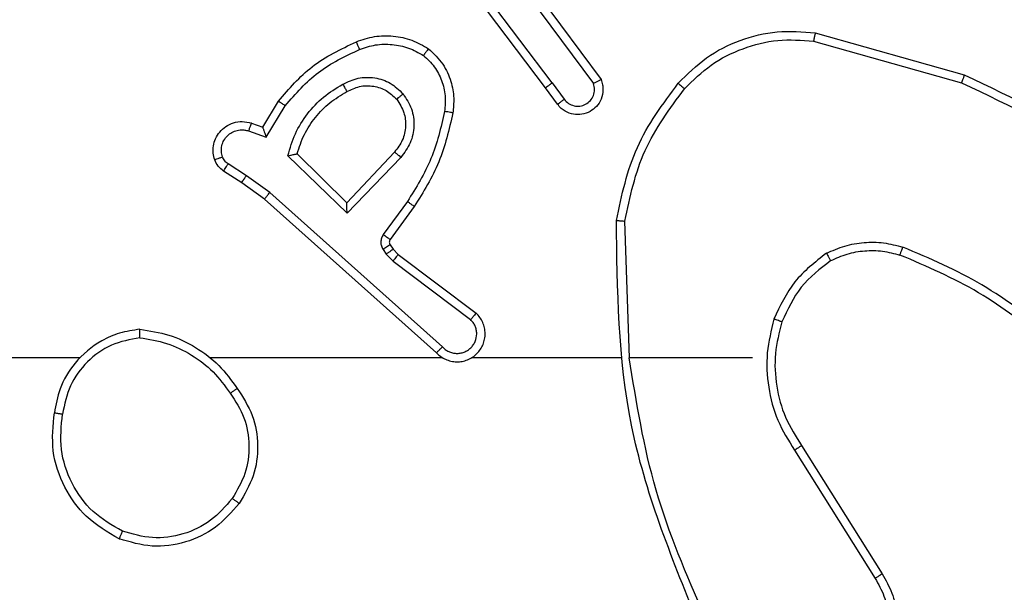
# Model space of a CAD drawing. Units: millimetres. Extents: x -4534 to 349500, y -3372 to 3132.
# Drawn here: x 255 to 278, y 1580 to 1593 of the extents above; entities that cross this region are included whole.
import ezdxf

# ---------------------------------------------------------------- set-up
doc = ezdxf.new("R2010")
doc.units = ezdxf.units.MM
doc.layers.add('Toestel 2D', color=7, linetype='Continuous', lineweight=20)

# ---------------------------------------------------------------- blocks, each defined once
blk = doc.blocks.new('wd1475')
at = {"color": 7, "linetype": 'Continuous', "lineweight": 25}
for p, q in [((-327.6709, 123.6766), (-327.8961, 123.9753)), ((-327.6549, 123.6887), (-327.881, 123.9884)), ((-327.7247, 123.9143), (-327.5564, 123.6869)), ((-327.709, 123.9267), (-327.5387, 123.6965)), ((-327.0324, 123.7884), (-326.6793, 123.6892)), ((-327.0282, 123.8079), (-326.673, 123.708)), ((-327.6424, 123.6378), (-327.6709, 123.6766)), ((-327.6549, 123.6887), (-327.6264, 123.6497)), ((-328.3448, 123.5832), (-328.3073, 123.6455)), ((-328.3364, 123.559), (-328.291, 123.6344)), ((-328.3718, 123.5929), (-328.3448, 123.5832)), ((-328.3788, 123.5742), (-328.3364, 123.559)), ((-328.1438, 123.378), (-328.2846, 123.5152)), ((-328.1443, 123.403), (-328.2627, 123.5196)), ((-328.0307, 123.5239), (-328.1443, 123.403)), ((-328.0154, 123.5113), (-328.1438, 123.378)), ((-328.3838, 123.4675), (-328.4273, 123.4955)), ((-328.3948, 123.4509), (-328.4379, 123.4785)), ((-328.3279, 123.4277), (-328.3838, 123.4675)), ((-328.3402, 123.4119), (-328.3948, 123.4509)), ((-327.9306, 123.0455), (-328.3402, 123.4119)), ((-327.9166, 123.0597), (-328.3279, 123.4277)), ((-328.0001, 123.4059), (-328.0575, 123.327)), ((-327.9837, 123.3942), (-328.0411, 123.3152)), ((-327.4711, 123.0337), (-327.4821, 123.3591)), ((-328.0413, 123.3031), (-328.0337, 123.2921)), ((-328.0579, 123.2917), (-328.0503, 123.2808)), ((-328.0503, 123.2808), (-328.0343, 123.2641)), ((-328.0337, 123.2921), (-328.0221, 123.28)), ((-328.0221, 123.28), (-327.8363, 123.1398)), ((-328.0343, 123.2641), (-327.8493, 123.1245)), ((-327.9161, 123.0337), (-328.4702, 123.0337)), ((-327.4915, 123.0337), (-327.8469, 123.0337)), ((-327.1777, 123.0337), (-327.4713, 123.0337)), ((-327.0608, 122.8243), (-326.8685, 122.5185)), ((-327.0774, 122.8131), (-326.8853, 122.5077))]:
    blk.add_line(p, q, dxfattribs=at)
at = {"color": 7, "linetype": 'Continuous', "lineweight": 25, "flags": 128}
blk.add_lwpolyline([(-328.7804, 123.0337), (-328.9801, 123.0337), (-329.1798, 123.0337), (-329.3795, 123.0337), (-329.5792, 123.0337), (-329.7788, 123.0337), (-329.9785, 123.0337), (-330.1781, 123.0337), (-330.3777, 123.0337)], dxfattribs=at)
at = {"color": 7, "linetype": 'Continuous', "lineweight": 25}
for points in [[(-327.3546, 123.6877), (-327.3332, 123.7092), (-327.2902, 123.7521), (-327.2081, 123.7931), (-327.119, 123.8151), (-327.0584, 123.8103), (-327.0282, 123.8079)], [(-328.1217, 123.7868), (-328.1075, 123.7916), (-328.079, 123.8013), (-328.0334, 123.8019), (-327.9888, 123.7927), (-327.9627, 123.7777), (-327.9496, 123.7703)], [(-328.2627, 123.5196), (-328.2577, 123.5352), (-328.2476, 123.5663), (-328.2205, 123.6075), (-328.1862, 123.643), (-328.1581, 123.6596), (-328.144, 123.6679)], [(-326.9914, 123.2651), (-326.9785, 123.2709), (-326.9525, 123.2825), (-326.9103, 123.2896), (-326.8675, 123.2894), (-326.84, 123.2821), (-326.8263, 123.2785)], [(-327.1076, 123.1192), (-327.114, 123.0941), (-327.1268, 123.0438), (-327.1225, 122.9657), (-327.1024, 122.89), (-327.0747, 122.8462), (-327.0608, 122.8243)], [(-328.6373, 123.1015), (-328.6141, 123.0979), (-328.5676, 123.0908), (-328.5037, 123.0602), (-328.4471, 123.0175), (-328.4194, 122.9796), (-328.4055, 122.9606)], [(-328.401, 122.6865), (-328.4186, 122.6661), (-328.4536, 122.6252), (-328.5279, 122.5907), (-328.609, 122.5792), (-328.6607, 122.5943), (-328.6865, 122.6019)]]:
    blk.add_open_spline(points, degree=3, dxfattribs=at)
for points, knots in [([(-328.3073, 123.6455), (-328.2822, 123.6747), (-328.2304, 123.7349), (-328.1587, 123.7692), (-328.1217, 123.7868)], [0, 0, 0, 0, 0.485371, 1, 1, 1, 1]), ([(-328.1217, 123.7868), (-328.1217, 123.7865), (-328.1215, 123.7859), (-328.1198, 123.7817), (-328.1174, 123.7756), (-328.1154, 123.7708), (-328.1144, 123.7684)], [0, 0, 0, 0, 0.250164, 0.500003, 0.74984, 1, 1, 1, 1]), ([(-327.3395, 123.6747), (-327.3193, 123.6948), (-327.2787, 123.735), (-327.2013, 123.773), (-327.1178, 123.7945), (-327.0608, 123.7904), (-327.0324, 123.7884)], [0, 0, 0, 0, 0.2498661, 0.4999922, 0.7501267, 1, 1, 1, 1]), ([(-327.0282, 123.8079), (-327.0282, 123.8077), (-327.0283, 123.8072), (-327.0289, 123.8043), (-327.0297, 123.8007), (-327.0305, 123.7972), (-327.0314, 123.793), (-327.032, 123.79), (-327.0324, 123.7884)], [0, 0, 0, 0, 0.201873, 0.435342, 0.564238, 0.701371, 0.846735, 1, 1, 1, 1]), ([(-328.291, 123.6344), (-328.2662, 123.6629), (-328.2167, 123.7198), (-328.1485, 123.7522), (-328.1144, 123.7684)], [0, 0, 0, 0, 0.499995, 1, 1, 1, 1]), ([(-328.1144, 123.7684), (-328.1018, 123.7727), (-328.0765, 123.7812), (-328.0362, 123.7815), (-327.9966, 123.7738), (-327.9733, 123.7608), (-327.9616, 123.7543)], [0, 0, 0, 0, 0.249876, 0.499993, 0.750121, 1, 1, 1, 1]), ([(-327.9496, 123.7703), (-327.9498, 123.7701), (-327.9501, 123.7697), (-327.9522, 123.7669), (-327.9546, 123.7638), (-327.9567, 123.761), (-327.9591, 123.7577), (-327.9608, 123.7554), (-327.9616, 123.7543)], [0, 0, 0, 0, 0.22716, 0.46897, 0.595818, 0.726715, 0.861524, 1, 1, 1, 1]), ([(-327.9496, 123.7703), (-327.9374, 123.7585), (-327.9143, 123.7362), (-327.8954, 123.6941), (-327.8878, 123.6541), (-327.8905, 123.629), (-327.8917, 123.6172)], [0, 0, 0, 0, 0.29418, 0.55895, 0.794242, 1, 1, 1, 1]), ([(-327.9616, 123.7543), (-327.9526, 123.7457), (-327.9345, 123.7284), (-327.9172, 123.6948), (-327.9081, 123.6581), (-327.9104, 123.6332), (-327.9116, 123.6207)], [0, 0, 0, 0, 0.2500374, 0.4999986, 0.7499665, 1, 1, 1, 1]), ([(-328.154, 123.6855), (-328.1421, 123.6912), (-328.1181, 123.7025), (-328.0777, 123.7027), (-328.0392, 123.6902), (-328.02, 123.6718), (-328.0104, 123.6626)], [0, 0, 0, 0, 0.249948, 0.499899, 0.749693, 1, 1, 1, 1]), ([(-327.5387, 123.6965), (-327.5373, 123.6925), (-327.5345, 123.6847), (-327.5333, 123.6687), (-327.5371, 123.6501), (-327.5485, 123.6323), (-327.5646, 123.6195), (-327.5838, 123.6128), (-327.6048, 123.6129), (-327.6215, 123.619), (-327.6342, 123.6279), (-327.6396, 123.6344), (-327.6424, 123.6378)], [0, 0, 0, 0, 0.07276, 0.142637, 0.273144, 0.392249, 0.499919, 0.623595, 0.735196, 0.854962, 0.924382, 1, 1, 1, 1]), ([(-327.5387, 123.6965), (-327.5388, 123.6965), (-327.5389, 123.6964), (-327.5401, 123.6958), (-327.5418, 123.6948), (-327.5448, 123.6932), (-327.5497, 123.6905), (-327.5542, 123.688), (-327.5564, 123.6869)], [0, 0, 0, 0, 0.1320765, 0.2622367, 0.3903297, 0.5162376, 0.7617256, 1, 1, 1, 1]), ([(-326.673, 123.708), (-326.6731, 123.7078), (-326.6732, 123.7074), (-326.6741, 123.7046), (-326.6753, 123.7011), (-326.6764, 123.6977), (-326.6778, 123.6937), (-326.6788, 123.6907), (-326.6793, 123.6892)], [0, 0, 0, 0, 0.2009313, 0.4341054, 0.5630845, 0.7004513, 0.8462005, 1, 1, 1, 1]), ([(-326.673, 123.708), (-326.5563, 123.6525), (-326.3196, 123.5399), (-326.1452, 123.344), (-326.0569, 123.2447)], [0, 0, 0, 0, 0.4932701, 1, 1, 1, 1]), ([(-328.2846, 123.5152), (-328.2795, 123.533), (-328.2693, 123.5686), (-328.2394, 123.6158), (-328.2016, 123.6568), (-328.1699, 123.6759), (-328.154, 123.6855)], [0, 0, 0, 0, 0.249922, 0.5, 0.750081, 1, 1, 1, 1]), ([(-328.154, 123.6855), (-328.1531, 123.6838), (-328.1513, 123.6807), (-328.1489, 123.6765), (-328.147, 123.6732), (-328.1453, 123.6703), (-328.1442, 123.6683), (-328.144, 123.668), (-328.144, 123.6679)], [0, 0, 0, 0, 0.180187, 0.344783, 0.493305, 0.626091, 0.844364, 1, 1, 1, 1]), ([(-328.144, 123.6679), (-328.1343, 123.6727), (-328.1143, 123.6825), (-328.0809, 123.6825), (-328.0491, 123.6721), (-328.0335, 123.6573), (-328.0256, 123.6497)], [0, 0, 0, 0, 0.246834, 0.507828, 0.749902, 1, 1, 1, 1]), ([(-327.6549, 123.6887), (-327.657, 123.6871), (-327.6612, 123.684), (-327.6666, 123.68), (-327.6702, 123.6772), (-327.6707, 123.6768), (-327.6709, 123.6766)], [0, 0, 0, 0, 0.250171, 0.5, 0.749829, 1, 1, 1, 1]), ([(-327.6264, 123.6497), (-327.6232, 123.6462), (-327.6167, 123.6391), (-327.6032, 123.6335), (-327.5887, 123.6327), (-327.5749, 123.6371), (-327.5634, 123.6462), (-327.5559, 123.6585), (-327.5529, 123.6729), (-327.5552, 123.6822), (-327.5564, 123.6869)], [0, 0, 0, 0, 0.1250791, 0.2500404, 0.3750567, 0.5000087, 0.6250359, 0.7499811, 0.8750017, 1, 1, 1, 1]), ([(-327.502, 123.3609), (-327.4893, 123.4208), (-327.464, 123.5404), (-327.3911, 123.6386), (-327.3546, 123.6877)], [0, 0, 0, 0, 0.5000062, 1, 1, 1, 1]), ([(-327.4821, 123.3591), (-327.4697, 123.4169), (-327.445, 123.5324), (-327.3747, 123.6273), (-327.3395, 123.6747)], [0, 0, 0, 0, 0.500004, 1, 1, 1, 1]), ([(-327.3546, 123.6877), (-327.3543, 123.6875), (-327.3537, 123.687), (-327.3497, 123.6835), (-327.3447, 123.6792), (-327.3413, 123.6762), (-327.3395, 123.6747)], [0, 0, 0, 0, 0.279848, 0.559078, 0.779486, 1, 1, 1, 1]), ([(-326.6793, 123.6892), (-326.5625, 123.6332), (-326.3287, 123.5211), (-326.1567, 123.3272), (-326.0707, 123.2303)], [0, 0, 0, 0, 0.499993, 1, 1, 1, 1]), ([(-328.3073, 123.6455), (-328.3072, 123.6454), (-328.3068, 123.6451), (-328.3042, 123.6434), (-328.3012, 123.6414), (-328.2983, 123.6394), (-328.2948, 123.637), (-328.2923, 123.6353), (-328.291, 123.6344)], [0, 0, 0, 0, 0.206661, 0.441807, 0.570299, 0.706122, 0.849503, 1, 1, 1, 1]), ([(-328.0256, 123.6497), (-328.019, 123.6394), (-328.0065, 123.62), (-328.0027, 123.585), (-328.0097, 123.5512), (-328.0237, 123.533), (-328.0307, 123.5239)], [0, 0, 0, 0, 0.2651721, 0.4999455, 0.7527084, 1, 1, 1, 1]), ([(-328.0256, 123.6497), (-328.0253, 123.6499), (-328.0249, 123.6504), (-328.0214, 123.6533), (-328.0164, 123.6576), (-328.0124, 123.661), (-328.0104, 123.6626)], [0, 0, 0, 0, 0.2501685, 0.5000023, 0.7498357, 1, 1, 1, 1]), ([(-328.0104, 123.6626), (-328.0028, 123.651), (-327.9877, 123.6278), (-327.9824, 123.5859), (-327.9907, 123.5446), (-328.0072, 123.5224), (-328.0154, 123.5113)], [0, 0, 0, 0, 0.250327, 0.500113, 0.75005, 1, 1, 1, 1]), ([(-327.6424, 123.6378), (-327.6422, 123.638), (-327.6417, 123.6384), (-327.638, 123.6411), (-327.6327, 123.6451), (-327.6285, 123.6482), (-327.6264, 123.6497)], [0, 0, 0, 0, 0.250171, 0.5, 0.749829, 1, 1, 1, 1]), ([(-327.9116, 123.6207), (-327.9203, 123.5824), (-327.9378, 123.5059), (-327.9793, 123.4392), (-328.0001, 123.4059)], [0, 0, 0, 0, 0.5, 1, 1, 1, 1]), ([(-327.8917, 123.6172), (-327.9008, 123.5775), (-327.9189, 123.4979), (-327.9621, 123.4287), (-327.9837, 123.3942)], [0, 0, 0, 0, 0.50022, 1, 1, 1, 1]), ([(-327.8917, 123.6172), (-327.892, 123.6173), (-327.8926, 123.6175), (-327.8972, 123.6183), (-327.9038, 123.6194), (-327.909, 123.6203), (-327.9116, 123.6207)], [0, 0, 0, 0, 0.250173, 0.5, 0.749827, 1, 1, 1, 1]), ([(-328.4592, 123.5057), (-328.4606, 123.5109), (-328.4635, 123.5217), (-328.4628, 123.539), (-328.4578, 123.5563), (-328.4479, 123.5724), (-328.4332, 123.5858), (-328.4146, 123.5947), (-328.3932, 123.5982), (-328.379, 123.5947), (-328.3718, 123.5929)], [0, 0, 0, 0, 0.105921, 0.2173, 0.334135, 0.456421, 0.584155, 0.717333, 0.855949, 1, 1, 1, 1]), ([(-328.4406, 123.5123), (-328.4417, 123.5167), (-328.4439, 123.5255), (-328.4426, 123.5393), (-328.4377, 123.552), (-328.4295, 123.563), (-328.4185, 123.5713), (-328.4057, 123.5762), (-328.3937, 123.5772), (-328.3847, 123.576), (-328.3804, 123.5747), (-328.3788, 123.5742)], [0, 0, 0, 0, 0.124892, 0.249709, 0.374667, 0.499778, 0.625318, 0.749748, 0.874729, 0.953623, 1, 1, 1, 1]), ([(-328.3718, 123.5929), (-328.372, 123.5926), (-328.3722, 123.5921), (-328.3738, 123.5878), (-328.3761, 123.5816), (-328.3779, 123.5767), (-328.3788, 123.5742)], [0, 0, 0, 0, 0.2501658, 0.5, 0.7498342, 1, 1, 1, 1]), ([(-328.3448, 123.5832), (-328.3448, 123.5831), (-328.3448, 123.5829), (-328.3442, 123.5812), (-328.3433, 123.5786), (-328.3419, 123.5745), (-328.3397, 123.5679), (-328.3376, 123.5623), (-328.3364, 123.559)], [0, 0, 0, 0, 0.111356, 0.229912, 0.358133, 0.497793, 0.702786, 1, 1, 1, 1]), ([(-328.4592, 123.5057), (-328.4589, 123.5058), (-328.4584, 123.5061), (-328.4541, 123.5076), (-328.4479, 123.5098), (-328.443, 123.5115), (-328.4406, 123.5123)], [0, 0, 0, 0, 0.250161, 0.5, 0.749839, 1, 1, 1, 1]), ([(-328.4379, 123.4785), (-328.4426, 123.4822), (-328.452, 123.4894), (-328.4568, 123.5003), (-328.4592, 123.5057)], [0, 0, 0, 0, 0.499996, 1, 1, 1, 1]), ([(-328.4273, 123.4955), (-328.4302, 123.4977), (-328.4361, 123.5022), (-328.4391, 123.509), (-328.4406, 123.5123)], [0, 0, 0, 0, 0.500004, 1, 1, 1, 1]), ([(-328.2846, 123.5152), (-328.2827, 123.5156), (-328.2792, 123.5163), (-328.2741, 123.5174), (-328.2698, 123.5183), (-328.2665, 123.5189), (-328.2643, 123.5193), (-328.263, 123.5196), (-328.2628, 123.5196), (-328.2627, 123.5196)], [0, 0, 0, 0, 0.177398, 0.320073, 0.501148, 0.636603, 0.764449, 0.885327, 1, 1, 1, 1]), ([(-328.0154, 123.5113), (-328.0167, 123.5124), (-328.0193, 123.5145), (-328.0228, 123.5173), (-328.0256, 123.5196), (-328.0283, 123.5219), (-328.0303, 123.5236), (-328.0306, 123.5238), (-328.0307, 123.5239)], [0, 0, 0, 0, 0.165507, 0.319611, 0.461919, 0.592562, 0.819123, 1, 1, 1, 1]), ([(-328.4379, 123.4785), (-328.4377, 123.4789), (-328.4373, 123.4796), (-328.4346, 123.4841), (-328.431, 123.4897), (-328.4286, 123.4935), (-328.4273, 123.4955)], [0, 0, 0, 0, 0.2798393, 0.5590808, 0.7794912, 1, 1, 1, 1]), ([(-328.3948, 123.4509), (-328.3947, 123.4511), (-328.3945, 123.4515), (-328.3927, 123.4543), (-328.3906, 123.4574), (-328.3886, 123.4604), (-328.3863, 123.4638), (-328.3847, 123.4663), (-328.3838, 123.4675)], [0, 0, 0, 0, 0.216561, 0.454899, 0.582608, 0.716121, 0.855344, 1, 1, 1, 1]), ([(-328.3402, 123.4119), (-328.3401, 123.4121), (-328.3398, 123.4125), (-328.3381, 123.4148), (-328.3358, 123.4177), (-328.3336, 123.4206), (-328.3309, 123.4239), (-328.3289, 123.4264), (-328.3279, 123.4277)], [0, 0, 0, 0, 0.198473, 0.430831, 0.560011, 0.697985, 0.844761, 1, 1, 1, 1]), ([(-328.1438, 123.378), (-328.1439, 123.3816), (-328.144, 123.3875), (-328.1442, 123.3943), (-328.1443, 123.3984), (-328.1443, 123.401), (-328.1443, 123.4026), (-328.1443, 123.4029), (-328.1443, 123.403)], [0, 0, 0, 0, 0.308385, 0.501705, 0.64135, 0.769752, 0.888615, 1, 1, 1, 1]), ([(-327.9837, 123.3942), (-327.984, 123.3943), (-327.9845, 123.3947), (-327.9883, 123.3974), (-327.9937, 123.4013), (-327.998, 123.4044), (-328.0001, 123.4059)], [0, 0, 0, 0, 0.2501745, 0.5, 0.7498254, 1, 1, 1, 1]), ([(-327.502, 123.3609), (-327.5018, 123.3609), (-327.5013, 123.3609), (-327.4983, 123.3606), (-327.4946, 123.3603), (-327.491, 123.36), (-327.4868, 123.3596), (-327.4837, 123.3593), (-327.4821, 123.3591)], [0, 0, 0, 0, 0.204898, 0.439383, 0.56803, 0.704419, 0.84852, 1, 1, 1, 1]), ([(-327.3101, 122.409), (-327.3721, 122.5617), (-327.4959, 122.8669), (-327.5, 123.1963), (-327.502, 123.3609)], [0, 0, 0, 0, 0.5, 1, 1, 1, 1]), ([(-328.0575, 123.327), (-328.0591, 123.3243), (-328.0623, 123.3189), (-328.0637, 123.3094), (-328.0626, 123.2999), (-328.0594, 123.2945), (-328.0579, 123.2917)], [0, 0, 0, 0, 0.249964, 0.499936, 0.749818, 1, 1, 1, 1]), ([(-328.0411, 123.3152), (-328.0415, 123.3154), (-328.0421, 123.3159), (-328.0465, 123.319), (-328.0519, 123.3229), (-328.0556, 123.3257), (-328.0575, 123.327)], [0, 0, 0, 0, 0.279846, 0.559061, 0.779477, 1, 1, 1, 1]), ([(-328.0413, 123.3031), (-328.0416, 123.3028), (-328.0423, 123.3024), (-328.0467, 123.2994), (-328.0522, 123.2957), (-328.056, 123.293), (-328.0579, 123.2917)], [0, 0, 0, 0, 0.279846, 0.559065, 0.77948, 1, 1, 1, 1]), ([(-328.0411, 123.3152), (-328.0417, 123.3143), (-328.0427, 123.3125), (-328.0433, 123.3093), (-328.0429, 123.306), (-328.0418, 123.304), (-328.0413, 123.3031)], [0, 0, 0, 0, 0.237468, 0.483286, 0.737462, 1, 1, 1, 1]), ([(-327.0015, 123.2825), (-326.9872, 123.2889), (-326.9586, 123.3016), (-326.9121, 123.3094), (-326.865, 123.3093), (-326.8347, 123.3014), (-326.8196, 123.2974)], [0, 0, 0, 0, 0.2499515, 0.5000055, 0.7500567, 1, 1, 1, 1]), ([(-326.8263, 123.2785), (-326.8262, 123.2787), (-326.8261, 123.279), (-326.8252, 123.2815), (-326.824, 123.2849), (-326.8228, 123.2884), (-326.8213, 123.2926), (-326.8202, 123.2958), (-326.8196, 123.2974)], [0, 0, 0, 0, 0.181347, 0.408094, 0.538695, 0.680882, 0.834791, 1, 1, 1, 1]), ([(-326.4604, 123.0858), (-326.5157, 123.1288), (-326.6263, 123.2148), (-326.7552, 123.2699), (-326.8196, 123.2974)], [0, 0, 0, 0, 0.500007, 1, 1, 1, 1]), ([(-328.0337, 123.2921), (-328.034, 123.2919), (-328.0347, 123.2915), (-328.0391, 123.2885), (-328.0446, 123.2847), (-328.0484, 123.2821), (-328.0503, 123.2808)], [0, 0, 0, 0, 0.279846, 0.559065, 0.77948, 1, 1, 1, 1]), ([(-328.0221, 123.28), (-328.0224, 123.2797), (-328.0229, 123.2791), (-328.0261, 123.2749), (-328.0301, 123.2696), (-328.0329, 123.2659), (-328.0343, 123.2641)], [0, 0, 0, 0, 0.279846, 0.559068, 0.779481, 1, 1, 1, 1]), ([(-327.0015, 123.2825), (-327.0287, 123.2614), (-327.0831, 123.2193), (-327.112, 123.1569), (-327.1265, 123.1257)], [0, 0, 0, 0, 0.500001, 1, 1, 1, 1]), ([(-327.0015, 123.2825), (-327.0006, 123.281), (-326.9989, 123.278), (-326.9966, 123.2741), (-326.9948, 123.2709), (-326.993, 123.2679), (-326.9917, 123.2656), (-326.9915, 123.2653), (-326.9914, 123.2651)], [0, 0, 0, 0, 0.167272, 0.322645, 0.465696, 0.596585, 0.822161, 1, 1, 1, 1]), ([(-326.4735, 123.0706), (-326.5272, 123.1124), (-326.6358, 123.197), (-326.7623, 123.2511), (-326.8263, 123.2785)], [0, 0, 0, 0, 0.494663, 1, 1, 1, 1]), ([(-326.9914, 123.2651), (-327.0167, 123.2455), (-327.0673, 123.2063), (-327.0942, 123.1482), (-327.1076, 123.1192)], [0, 0, 0, 0, 0.500007, 1, 1, 1, 1]), ([(-327.9306, 123.0455), (-327.9274, 123.0424), (-327.9209, 123.0362), (-327.9091, 123.0295), (-327.8963, 123.0252), (-327.8829, 123.0236), (-327.8694, 123.0246), (-327.8565, 123.0284), (-327.8445, 123.0347), (-327.8307, 123.0459), (-327.8206, 123.061), (-327.8156, 123.078), (-327.8143, 123.0914), (-327.8158, 123.1049), (-327.8201, 123.1178), (-327.8268, 123.1299), (-327.8331, 123.1365), (-327.8363, 123.1398)], [0, 0, 0, 0, 0.062527, 0.125054, 0.18758, 0.250107, 0.312634, 0.37516, 0.437687, 0.500213, 0.622256, 0.68419, 0.746534, 0.809286, 0.872448, 0.936019, 1, 1, 1, 1]), ([(-327.8363, 123.1398), (-327.8364, 123.1397), (-327.8365, 123.1396), (-327.8376, 123.1384), (-327.84, 123.1355), (-327.8443, 123.1304), (-327.8477, 123.1264), (-327.8493, 123.1245)], [0, 0, 0, 0, 0.128618, 0.256428, 0.507629, 0.755405, 1, 1, 1, 1]), ([(-327.9166, 123.0597), (-327.9144, 123.0575), (-327.9099, 123.0531), (-327.9018, 123.0482), (-327.8929, 123.045), (-327.8835, 123.0437), (-327.8741, 123.0443), (-327.8649, 123.0468), (-327.8565, 123.051), (-327.849, 123.0568), (-327.8429, 123.064), (-327.8369, 123.0751), (-327.8343, 123.0877), (-327.8355, 123.1002), (-327.8384, 123.1092), (-327.8429, 123.1176), (-327.8472, 123.1222), (-327.8493, 123.1245)], [0, 0, 0, 0, 0.062538, 0.125075, 0.187619, 0.250179, 0.312681, 0.375184, 0.43772, 0.500298, 0.562838, 0.625334, 0.749808, 0.812266, 0.874813, 0.937434, 1, 1, 1, 1]), ([(-327.1265, 123.1257), (-327.1332, 123.0991), (-327.1465, 123.0458), (-327.1416, 122.9631), (-327.1209, 122.8829), (-327.0919, 122.8363), (-327.0774, 122.8131)], [0, 0, 0, 0, 0.2499196, 0.499978, 0.7500544, 1, 1, 1, 1]), ([(-327.1076, 123.1192), (-327.1079, 123.1193), (-327.1085, 123.1195), (-327.1128, 123.121), (-327.1191, 123.1232), (-327.1241, 123.1248), (-327.1265, 123.1257)], [0, 0, 0, 0, 0.250182, 0.5, 0.749818, 1, 1, 1, 1]), ([(-328.6373, 123.1015), (-328.6536, 123.0991), (-328.6854, 123.0945), (-328.7405, 123.0702), (-328.7927, 123.0266), (-328.83, 122.9644), (-328.8378, 122.9217), (-328.8413, 122.9025)], [0, 0, 0, 0, 0.1604586, 0.3108823, 0.5804113, 0.810176, 1, 1, 1, 1]), ([(-328.6377, 123.0814), (-328.6377, 123.0829), (-328.6376, 123.0859), (-328.6376, 123.09), (-328.6376, 123.0936), (-328.6375, 123.0974), (-328.6374, 123.1007), (-328.6373, 123.1012), (-328.6373, 123.1015)], [0, 0, 0, 0, 0.143704, 0.28224, 0.415335, 0.542891, 0.78173, 1, 1, 1, 1]), ([(-328.6377, 123.0814), (-328.6608, 123.077), (-328.707, 123.0682), (-328.7651, 123.0262), (-328.8076, 122.9685), (-328.8171, 122.9225), (-328.8219, 122.8995)], [0, 0, 0, 0, 0.250289, 0.500085, 0.750049, 1, 1, 1, 1]), ([(-328.6377, 123.0814), (-328.6161, 123.0779), (-328.5729, 123.0708), (-328.5136, 123.0417), (-328.4609, 123.002), (-328.4351, 122.9667), (-328.4222, 122.949)], [0, 0, 0, 0, 0.249908, 0.500008, 0.750097, 1, 1, 1, 1]), ([(-327.9306, 123.0455), (-327.9304, 123.0457), (-327.9301, 123.0461), (-327.9278, 123.0484), (-327.9251, 123.0512), (-327.9226, 123.0537), (-327.9197, 123.0566), (-327.9177, 123.0587), (-327.9166, 123.0597)], [0, 0, 0, 0, 0.219653, 0.458982, 0.58643, 0.719178, 0.857123, 1, 1, 1, 1]), ([(-327.2923, 122.4175), (-327.3349, 122.5165), (-327.4201, 122.7145), (-327.4543, 122.9273), (-327.4714, 123.0337)], [0, 0, 0, 0, 0.499992, 1, 1, 1, 1]), ([(-328.4222, 122.949), (-328.4209, 122.9499), (-328.4185, 122.9517), (-328.415, 122.9541), (-328.412, 122.9561), (-328.4089, 122.9583), (-328.4062, 122.9602), (-328.4057, 122.9605), (-328.4055, 122.9606)], [0, 0, 0, 0, 0.14515, 0.28473, 0.418444, 0.546203, 0.784242, 1, 1, 1, 1]), ([(-328.4222, 122.949), (-328.4099, 122.9301), (-328.3853, 122.8922), (-328.3742, 122.8244), (-328.383, 122.7563), (-328.406, 122.7175), (-328.4175, 122.6981)], [0, 0, 0, 0, 0.250222, 0.500069, 0.750035, 1, 1, 1, 1]), ([(-328.4055, 122.9606), (-328.3921, 122.9397), (-328.3655, 122.8983), (-328.3536, 122.8244), (-328.3629, 122.7502), (-328.3883, 122.7078), (-328.401, 122.6865)], [0, 0, 0, 0, 0.251973, 0.498543, 0.748885, 1, 1, 1, 1]), ([(-328.6865, 122.6019), (-328.7143, 122.618), (-328.7672, 122.6488), (-328.8208, 122.7247), (-328.8503, 122.8112), (-328.8443, 122.8721), (-328.8413, 122.9025)], [0, 0, 0, 0, 0.262735, 0.499966, 0.750409, 1, 1, 1, 1]), ([(-328.8413, 122.9025), (-328.8411, 122.9024), (-328.8406, 122.9023), (-328.8374, 122.9018), (-328.8337, 122.9012), (-328.8303, 122.9007), (-328.8263, 122.9001), (-328.8234, 122.8997), (-328.8219, 122.8995)], [0, 0, 0, 0, 0.218982, 0.458117, 0.585634, 0.718546, 0.856755, 1, 1, 1, 1]), ([(-328.679, 122.6202), (-328.7036, 122.6344), (-328.7527, 122.6628), (-328.8029, 122.733), (-328.8301, 122.8148), (-328.8247, 122.8712), (-328.8219, 122.8995)], [0, 0, 0, 0, 0.2502543, 0.5000806, 0.7500441, 1, 1, 1, 1]), ([(-327.0608, 122.8243), (-327.061, 122.8242), (-327.0613, 122.8239), (-327.0637, 122.8223), (-327.0667, 122.8203), (-327.0698, 122.8182), (-327.0734, 122.8158), (-327.076, 122.814), (-327.0774, 122.8131)], [0, 0, 0, 0, 0.195095, 0.426359, 0.555815, 0.694618, 0.842803, 1, 1, 1, 1]), ([(-328.4175, 122.6981), (-328.4337, 122.6794), (-328.4659, 122.6422), (-328.5337, 122.6102), (-328.608, 122.5996), (-328.6553, 122.6133), (-328.679, 122.6202)], [0, 0, 0, 0, 0.249957, 0.499921, 0.749753, 1, 1, 1, 1]), ([(-328.401, 122.6865), (-328.4013, 122.6867), (-328.4018, 122.687), (-328.4056, 122.6897), (-328.4111, 122.6935), (-328.4154, 122.6966), (-328.4175, 122.6981)], [0, 0, 0, 0, 0.250168, 0.499999, 0.749831, 1, 1, 1, 1]), ([(-328.6865, 122.6019), (-328.6865, 122.6021), (-328.6863, 122.6026), (-328.6851, 122.6056), (-328.6837, 122.609), (-328.6824, 122.6123), (-328.6808, 122.6161), (-328.6796, 122.6188), (-328.679, 122.6202)], [0, 0, 0, 0, 0.216383, 0.454774, 0.582461, 0.715892, 0.855214, 1, 1, 1, 1]), ([(-326.8685, 122.5185), (-326.8602, 122.5035), (-326.8435, 122.4735), (-326.8317, 122.4229), (-326.8306, 122.3713), (-326.8409, 122.3213), (-326.8616, 122.275), (-326.8919, 122.2339), (-326.9315, 122.1996), (-326.9767, 122.1757), (-327.025, 122.1623), (-327.0742, 122.1592), (-327.125, 122.167), (-327.186, 122.1911), (-327.2364, 122.233), (-327.2759, 122.2916), (-327.2861, 122.3302), (-327.2923, 122.3534)], [0, 0, 0, 0, 0.062543, 0.125087, 0.187631, 0.250174, 0.310208, 0.371909, 0.435277, 0.50031, 0.557569, 0.617265, 0.679398, 0.743967, 0.855301, 0.91292, 1, 1, 1, 1]), ([(-326.8853, 122.5077), (-326.8777, 122.4939), (-326.8625, 122.4665), (-326.8516, 122.4203), (-326.8506, 122.3731), (-326.8601, 122.3268), (-326.8796, 122.2837), (-326.908, 122.246), (-326.944, 122.2154), (-326.9859, 122.1935), (-327.0315, 122.1812), (-327.0788, 122.1794), (-327.1253, 122.1879), (-327.1687, 122.2065), (-327.2071, 122.2342), (-327.2383, 122.2696), (-327.2616, 122.3109), (-327.2689, 122.3414), (-327.2726, 122.3567)], [0, 0, 0, 0, 0.062507, 0.125015, 0.187505, 0.250018, 0.312499, 0.375011, 0.437507, 0.500008, 0.562505, 0.624999, 0.687513, 0.74999, 0.812496, 0.874997, 0.937504, 1, 1, 1, 1]), ([(-326.8685, 122.5185), (-326.8688, 122.5183), (-326.8693, 122.518), (-326.8731, 122.5155), (-326.8787, 122.5119), (-326.8831, 122.5091), (-326.8853, 122.5077)], [0, 0, 0, 0, 0.250172, 0.5, 0.749828, 1, 1, 1, 1])]:
    blk.add_open_spline(points, degree=3, knots=knots, dxfattribs=at)
blk = doc.blocks.new('VPL-06-WD1475')
at = {"layer": 'Toestel 2D', "color": 0, "xscale": 10, "yscale": 10, "zscale": 10}
blk.add_blockref('wd1475', (3544.258, 354.775), dxfattribs=at)

msp = doc.modelspace()

# ---------------------------------------------------------------- block references
msp.add_blockref('VPL-06-WD1475', (0, 0))

doc.saveas('drawing.dxf')
